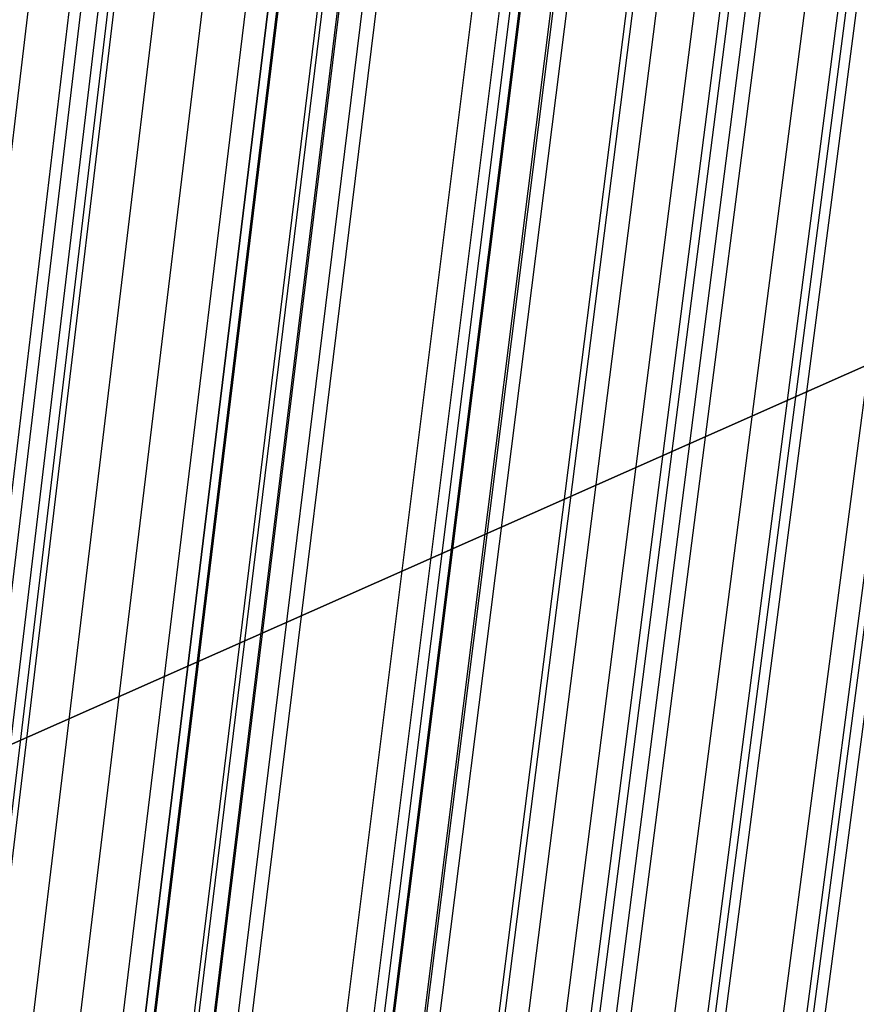
# Model space of a CAD drawing. Units: millimetres. Extents: x 39738 to 327237, y 422363 to 626787.
# Drawn here: x 169943 to 170240, y 564900 to 565249 of the extents above; entities that cross this region are included whole.
import ezdxf

# ---------------------------------------------------------------- set-up
doc = ezdxf.new("R2010")
doc.units = ezdxf.units.MM
doc.header["$LTSCALE"] = 10000
doc.layers.add('FP_PAVE', color=7, linetype='CONTINUOUS', true_color=0xc9c9c9)
doc.layers.add('FPW_SIMLY', color=7, linetype='CONTINUOUS')

msp = doc.modelspace()

# ---------------------------------------------------------------- linework, layer by layer
at = {"layer": 'FP_PAVE'}
for points in [[(121985.73, 551259.44), (121985.73, 591270.01), (242783.83, 597270.01)], [(122083.85, 550744.38), (121985.73, 551259.44), (242783.83, 597270.01)], [(122136.31, 550089.39), (122083.85, 550744.38), (242783.83, 597270.01)], [(122346.12, 549303.4), (122136.31, 550089.39), (242783.83, 597270.01)], [(122635.57, 548589.54), (122346.12, 549303.4), (242783.83, 597270.01)], [(122897.84, 548065.55), (122635.57, 548589.54), (242783.83, 597270.01)], [(123238.79, 547672.56), (122897.84, 548065.55), (242783.83, 597270.01)], [(123632.19, 547200.97), (123238.79, 547672.56), (242783.83, 597270.01)], [(124025.6, 546807.97), (123632.19, 547200.97), (242783.83, 597270.01)], [(124419, 546493.58), (124025.6, 546807.97), (242783.83, 597270.01)], [(124943.54, 546100.58), (124419, 546493.58), (242783.83, 597270.01)], [(125468.07, 545890.99), (124943.54, 546100.58), (242783.83, 597270.01)], [(126123.75, 545576.59), (125468.07, 545890.99), (242783.83, 597270.01)], [(126719.82, 545409.76), (126123.75, 545576.59), (242783.83, 597270.01)], [(127458.64, 545290.54), (126697.09, 545421.11), (242783.83, 597270.01)], [(127985.73, 545259.44), (127350.66, 545296.21), (242783.83, 597270.01)], [(242783.84, 545259.44), (127985.73, 545259.44), (242783.83, 597270.01)]]:
    msp.add_3dface(points, dxfattribs=at)
at = {"layer": 'FPW_SIMLY', "color": 4}
for points in [[(168853.58, 555058.27, 12557.55), (169169.73, 557795.16, 14042.98), (169485.4, 560466.24, 15395.13), (169800.61, 563074.09, 16617.5), (170115.38, 565621.24, 17713.44), (170429.72, 568110.09, 18686.17), (170743.66, 570542.98, 19538.79), (171057.2, 572922.16, 20274.25), (171370.37, 575249.76, 20895.4), (171683.18, 577527.83, 21404.93), (171995.64, 579758.31, 21805.44), (172307.77, 581943.06, 22099.38), (172619.58, 584083.77, 22289.1), (172931.08, 586182.08, 22376.85), (173242.28, 588239.45, 22364.78), (173553.19, 590257.27, 22254.95), (173863.83, 592236.76, 22049.38), (174174.19, 594179.06, 21749.99), (174484.29, 596085.17, 21358.7), (174794.13, 597955.98, 20877.38), (175103.72, 599792.32, 20307.88), (175413.07, 601594.88, 19652.07), (175722.17, 603364.33, 18911.8), (176031.04, 605101.24, 18088.94)], [(168905.96, 555052.56, 12563.75), (169231.66, 557788.42, 14050.33), (169556.59, 560458.49, 15403.62), (169880.79, 563065.39, 16627.09), (170204.29, 565611.6, 17724.11), (170527.11, 568099.56, 18697.9), (170849.28, 570531.59, 19551.56), (171170.83, 572909.94, 20288.05), (171491.78, 575236.74, 20910.2), (171812.16, 577514.05, 21420.71), (172131.99, 579743.8, 21822.18), (172451.28, 581927.84, 22117.06), (172770.07, 584067.89, 22307.71), (173088.37, 586165.55, 22396.37), (173406.19, 588222.32, 22385.19), (173723.55, 590239.56, 22276.24), (174040.47, 592218.5, 22071.52), (174356.96, 594160.28, 21772.97), (174673.03, 596065.9, 21382.49), (174988.69, 597936.25, 20901.96), (175303.95, 599772.15, 20333.23), (175618.82, 601574.3, 19678.18), (175933.31, 603343.36, 18938.64), (176247.41, 605079.9, 18116.49)], [(168949.94, 555045.21, 12571.78), (169283.65, 557779.73, 14059.85), (169616.36, 560448.51, 15414.6), (169948.1, 563054.16, 16639.5), (170278.93, 565599.17, 17737.92), (170608.86, 568085.96, 18713.08), (170937.95, 570516.87, 19568.08), (171266.22, 572894.13, 20305.87), (171593.71, 575219.88, 20929.31), (171920.44, 577496.18, 21441.09), (172246.45, 579724.97, 21843.79), (172571.77, 581908.07, 22139.89), (172896.41, 584047.23, 22331.72), (173220.42, 586144.03, 22421.54), (173543.8, 588199.98, 22411.5), (173866.58, 590216.43, 22303.67), (174188.77, 592194.63, 22100.04), (174510.41, 594135.69, 21802.56), (174831.49, 596040.62, 21413.13), (175152.03, 597910.33, 20933.62), (175472.06, 599745.61, 20365.89), (175791.57, 601547.17, 19711.8), (176110.57, 603315.67, 18973.21), (176429.08, 605051.69, 18151.99)], [(168796.06, 555042.95, 12576.02), (169101.73, 557777.04, 14064.88), (169407.23, 560445.39, 15420.37), (169712.57, 563050.6, 16646), (170017.76, 565595.18, 17745.12), (170322.8, 568081.53, 18720.96), (170627.69, 570511.99, 19576.62), (170932.45, 572888.8, 20315.05), (171237.07, 575214.1, 20939.1), (171541.57, 577489.93, 21451.47), (171845.94, 579718.23, 21854.75), (172150.2, 581900.85, 22151.41), (172454.35, 584039.51, 22343.79), (172758.39, 586135.81, 22434.14), (173062.32, 588191.24, 22424.63), (173366.15, 590207.17, 22317.3), (173669.89, 592184.84, 22114.17), (173973.53, 594125.37, 21817.19), (174277.07, 596029.77, 21428.24), (174580.53, 597898.93, 20949.21), (174883.9, 599733.67, 20381.96), (175187.18, 601534.69, 19728.33), (175490.37, 603302.65, 18990.21), (175793.49, 605038.13, 18169.44)], [(168841.26, 555024.76, 12597.28), (169155.16, 557755.54, 14090.08), (169468.65, 560420.69, 15449.43), (169781.75, 563022.8, 16678.83), (170094.47, 565564.37, 17781.64), (170406.82, 568047.81, 18761.09), (170718.82, 570475.45, 19620.27), (171030.48, 572849.53, 20362.16), (171341.82, 575172.19, 20989.59), (171652.85, 577445.47, 21505.27), (171963.58, 579671.31, 21911.79), (172274.02, 581851.55, 22211.63), (172584.19, 583987.92, 22407.12), (172894.09, 586082.01, 22500.53), (173203.74, 588135.32, 22494), (173513.13, 590149.2, 22389.6), (173822.29, 592124.91, 22189.34), (174131.21, 594063.56, 21895.15), (174439.91, 595966.16, 21508.95), (174748.39, 597833.6, 21032.6), (175056.65, 599666.68, 20467.96), (175364.7, 601466.13, 19816.89), (175672.54, 603232.58, 19081.25), (175980.18, 604966.62, 18262.9)], [(168916.77, 555023.88, 12597.5), (169244.43, 557754.51, 14090.35), (169571.27, 560419.52, 15449.76), (169897.32, 563021.5, 16679.21), (170222.62, 565562.94, 17782.07), (170547.19, 568046.28, 18761.58), (170871.06, 570473.83, 19620.82), (171194.26, 572847.83, 20362.77), (171516.82, 575170.42, 20990.26), (171838.76, 577443.64, 21506.01), (172160.1, 579669.44, 21912.6), (172480.88, 581849.66, 22212.51), (172801.11, 583986.01, 22408.07), (173120.81, 586080.1, 22501.54), (173440, 588133.42, 22495.08), (173758.69, 590147.33, 22390.75), (174076.91, 592123.07, 22190.55), (174394.66, 594061.77, 21896.43), (174711.97, 595964.42, 21510.28), (175028.83, 597831.92, 21033.99), (175345.27, 599665.08, 20469.4), (175661.28, 601464.61, 19818.38), (175976.88, 603231.16, 19082.78), (176292.07, 604965.29, 18264.47)], [(168962.37, 555015.4, 12606.73), (169298.35, 557744.49, 14101.29), (169633.25, 560408.01, 15462.38), (169967.13, 563008.55, 16693.47), (170300.02, 565548.61, 17797.94), (170631.97, 568030.6, 18779.01), (170963.01, 570456.84, 19639.79), (171293.18, 572829.59, 20383.25), (171622.52, 575150.97, 21012.22), (171951.05, 577423.02, 21529.42), (172278.81, 579647.7, 21937.43), (172605.83, 581826.84, 22238.72), (172932.13, 583962.15, 22435.65), (173257.75, 586055.24, 22530.46), (173582.7, 588107.61, 22525.31), (173907.02, 590120.6, 22422.26), (174230.71, 592095.47, 22223.32), (174553.8, 594033.33, 21930.42), (174876.3, 595935.18, 21545.48), (175198.24, 597801.93, 21070.35), (175519.61, 599634.37, 20506.91), (175840.44, 601433.21, 19857), (176160.73, 603199.1, 19122.49), (176480.49, 604932.62, 18305.23)], [(168877.75, 555007.12, 12617.72), (169198.31, 557734.69, 14114.32), (169518.25, 560396.73, 15477.38), (169837.61, 562995.82, 16710.41), (170156.41, 565534.47, 17816.76), (170474.67, 568015.08, 18799.67), (170792.4, 570439.98, 19662.24), (171109.64, 572811.41, 20407.45), (171426.4, 575131.5, 21038.13), (171742.71, 577402.29, 21556.99), (172058.57, 579625.74, 21966.63), (172374.01, 581803.66, 22269.52), (172689.04, 583937.79, 22468), (173003.68, 586029.73, 22564.34), (173317.93, 588080.96, 22560.68), (173631.83, 590092.85, 22459.1), (173945.36, 592066.64, 22261.59), (174258.56, 594003.45, 21970.1), (174571.42, 595904.28, 21586.53), (174883.95, 597770.03, 21112.75), (175196.16, 599601.5, 20550.63), (175508.06, 601399.4, 19902.01), (175819.66, 603164.37, 19168.76), (176130.95, 604896.99, 18352.75)], [(168834.41, 554995.57, 12631.64), (169147.06, 557721.03, 14130.82), (169459.35, 560381.02, 15496.4), (169771.27, 562978.12, 16731.88), (170082.84, 565514.83, 17840.64), (170394.08, 567993.56, 18825.89), (170705.01, 570416.63, 19690.75), (171015.62, 572786.27, 20438.2), (171325.94, 575104.62, 21071.06), (171635.98, 577373.73, 21592.06), (171945.75, 579595.53, 22003.8), (172255.26, 581771.86, 22308.73), (172564.51, 583904.43, 22509.22), (172873.53, 585994.86, 22607.52), (173182.31, 588044.63, 22605.78), (173490.86, 590055.1, 22506.08), (173799.2, 592027.51, 22310.42), (174107.32, 593962.99, 22020.74), (174415.24, 595862.53, 21638.93), (174722.96, 597727.03, 21166.89), (175030.48, 599557.29, 20606.45), (175337.81, 601354.03, 19959.49), (175644.95, 603117.88, 19227.86), (175951.9, 604849.42, 18413.42)], [(168920.06, 554993.07, 12633.65), (169248.32, 557718.09, 14133.22), (169575.75, 560377.66, 15499.18), (169902.37, 562974.36, 16735.03), (170228.21, 565510.68, 17844.15), (170553.31, 567989.05, 18829.77), (170877.7, 570411.78, 19694.99), (171201.41, 572781.1, 20442.79), (171524.45, 575099.16, 21076.01), (171846.87, 577367.99, 21597.36), (172168.68, 579589.54, 22009.43), (172489.91, 581765.64, 22314.71), (172810.58, 583898, 22515.53), (173130.71, 585988.24, 22614.16), (173450.31, 588037.84, 22612.75), (173769.42, 590048.17, 22513.37), (174088.03, 592020.45, 22318.01), (174406.18, 593955.82, 22028.63), (174723.86, 595855.27, 21647.12), (175041.09, 597719.69, 21175.36), (175357.89, 599549.9, 20615.2), (175674.25, 601346.59, 19968.5), (175990.2, 603110.41, 19237.11), (176305.73, 604841.93, 18422.92)], [(168788.39, 554989.68, 12638.73), (169092.66, 557714.06, 14139.23), (169396.81, 560373, 15506.09), (169700.83, 562969.08, 16742.82), (170004.74, 565504.79, 17852.79), (170308.54, 567982.54, 18839.23), (170612.23, 570404.66, 19705.26), (170915.81, 572773.38, 20453.83), (171219.3, 575090.82, 21087.8), (171522.68, 577359.04, 21609.88), (171825.98, 579579.98, 22022.67), (172129.19, 581755.46, 22328.63), (172432.32, 583887.21, 22530.13), (172735.36, 585976.83, 22629.42), (173038.33, 588025.81, 22628.66), (173341.21, 590035.52, 22529.9), (173644.03, 592007.18, 22335.17), (173946.77, 593941.93, 22046.39), (174249.45, 595840.76, 21665.48), (174552.05, 597704.58, 21194.31), (174854.59, 599534.17, 20634.73), (175157.07, 601330.26, 19988.6), (175459.48, 603093.47, 19257.79), (175761.83, 604824.41, 18444.15)], [(168871.78, 554976.48, 12653.66), (169191.25, 557698.47, 14156.94), (169510.14, 560355.09, 15526.52), (169828.48, 562948.93, 16765.91), (170146.28, 565482.48, 17878.48), (170463.57, 567958.15, 18867.47), (170780.37, 570378.25, 19735.98), (171096.7, 572745.02, 20487), (171412.57, 575060.59, 21123.36), (171728.01, 577327.01, 21647.79), (172043.04, 579546.21, 22062.88), (172357.66, 581720.03, 22371.11), (172671.89, 583850.18, 22574.82), (172985.76, 585938.28, 22676.28), (173299.26, 587985.8, 22677.64), (173612.42, 589994.1, 22580.97), (173925.25, 591964.44, 22388.27), (174237.75, 593897.91, 22101.49), (174549.93, 595795.54, 21722.53), (174861.8, 597658.21, 21253.26), (175173.37, 599486.71, 20695.53), (175484.64, 601281.77, 20051.21), (175795.63, 603044.01, 19322.16), (176106.33, 604774.01, 18510.23)], [(168819.4, 554966.26, 12665.98), (169129.33, 557686.38, 14171.54), (169438.96, 560341.18, 15543.34), (169748.3, 562933.26, 16784.91), (170057.38, 565465.08, 17899.6), (170366.19, 567939.07, 18890.66), (170674.76, 570357.55, 19761.19), (170983.08, 572722.73, 20514.18), (171291.17, 575036.75, 21152.48), (171599.05, 577301.66, 21678.79), (171906.7, 579519.39, 22095.73), (172214.16, 581691.77, 22405.76), (172521.42, 583820.53, 22611.24), (172828.48, 585907.27, 22714.43), (173135.37, 587953.47, 22717.48), (173442.08, 589960.49, 22622.47), (173748.61, 591929.58, 22431.4), (174054.99, 593861.85, 22146.21), (174361.2, 595758.3, 21768.81), (174667.25, 597619.84, 21301.06), (174973.15, 599447.24, 20744.83), (175278.89, 601241.24, 20101.97), (175584.49, 603002.45, 19374.34), (175889.95, 604731.46, 18563.8)], [(168819.4, 555318.33, 12241.2), (169129.33, 558102.57, 13667.87), (169438.96, 560819.58, 14962.66), (169748.3, 563471.99, 16128.99), (170057.38, 566062.35, 17170.18), (170366.19, 568593.13, 18089.4), (170674.75, 571066.67, 18889.7), (170983.08, 573485.27, 19573.99), (171291.17, 575851.07, 20145.06), (171599.04, 578166.16, 20605.58), (171906.69, 580432.48, 20958.09), (172214.14, 582651.91, 21205.04), (172521.39, 584826.16, 21348.73), (172828.45, 586956.86, 21391.4), (173135.33, 589045.51, 21335.17), (173442.03, 591093.47, 21182.12), (173748.55, 593102.01, 20934.22), (174054.91, 595072.26, 20593.42), (174361.1, 597005.24, 20161.62), (174667.14, 598901.88, 19640.71), (174973.01, 600762.99, 19032.55), (175278.74, 602589.34, 18339), (175584.32, 604381.59, 17561.93)], [(168871.78, 555308.12, 12253.53), (169191.25, 558090.52, 13682.49), (169510.14, 560805.73, 14979.52), (169828.48, 563456.41, 16148.04), (170146.28, 566045.1, 17191.38), (170463.57, 568574.25, 18112.7), (170780.36, 571046.23, 18915.04), (171096.69, 573463.31, 19601.34), (171412.56, 575827.66, 20174.38), (171727.99, 578141.35, 20636.83), (172043.01, 580406.33, 20991.24), (172357.62, 582624.45, 21240.03), (172671.85, 584797.46, 21385.54), (172985.7, 586926.96, 21429.99), (173299.19, 589014.46, 21375.51), (173612.33, 591061.34, 21224.15), (173925.13, 593068.83, 20977.92), (174237.6, 595038.08, 20638.75), (174549.75, 596970.11, 20208.55), (174861.59, 598865.84, 19689.2), (175173.12, 600726.09, 19082.55), (175484.36, 602551.62, 18390.48), (175795.3, 604343.09, 17614.84)], [(168920.06, 555291.54, 12273.54), (169248.32, 558070.93, 13706.23), (169575.75, 560783.22, 15006.89), (169902.36, 563431.07, 16178.97), (170228.21, 566017.02, 17225.78), (170553.31, 568543.53, 18150.49), (170877.69, 571012.95, 18956.16), (171201.39, 573427.55, 19645.71), (171524.44, 575789.5, 20221.94), (171846.85, 578100.87, 20687.51), (172168.65, 580363.62, 21044.97), (172489.86, 582579.59, 21296.75), (172810.52, 584750.52, 21445.19), (173130.63, 586878.03, 21492.51), (173450.21, 588963.61, 21440.84), (173769.29, 591008.64, 21292.24), (174087.88, 593014.36, 21048.7), (174405.98, 594981.92, 20712.17), (174723.63, 596912.33, 20284.54), (175040.82, 598806.51, 19767.7), (175357.57, 600665.29, 19163.51), (175673.89, 602489.4, 18473.83), (175989.78, 604279.52, 17700.52)], [(168834.41, 555290.01, 12276.38), (169147.06, 558069.1, 13709.59), (169459.34, 560781.11, 15010.76), (169771.27, 563428.67, 16183.33), (170082.84, 566014.34, 17230.61), (170394.08, 568540.55, 18155.79), (170705, 571009.68, 18961.91), (171015.62, 573423.99, 19651.89), (171325.94, 575785.65, 20228.54), (171635.97, 578096.72, 20694.51), (171945.73, 580359.16, 21052.37), (172255.24, 582574.83, 21304.54), (172564.49, 584745.45, 21453.36), (172873.49, 586872.65, 21501.04), (173182.26, 588957.92, 21449.73), (173490.81, 591002.63, 21301.48), (173799.13, 593008.03, 21058.29), (174107.24, 594975.27, 20722.1), (174415.14, 596905.36, 20294.81), (174722.84, 598799.21, 19778.3), (175030.34, 600657.67, 19174.43), (175337.65, 602481.46, 18485.08), (175644.76, 604271.26, 17712.09)], [(168877.75, 555278.48, 12290.31), (169198.31, 558055.47, 13726.11), (169518.25, 560765.45, 15029.81), (169837.61, 563411.05, 16204.85), (170156.41, 565994.81, 17254.55), (170474.66, 568519.19, 18182.1), (170792.4, 570986.54, 18990.53), (171109.64, 573399.14, 19682.78), (171426.39, 575759.13, 20261.64), (171742.69, 578068.6, 20729.79), (172058.55, 580329.5, 21089.78), (172373.98, 582543.68, 21344.04), (172689, 584712.88, 21494.9), (173003.62, 586838.7, 21544.59), (173317.87, 588922.65, 21495.24), (173631.74, 590966.09, 21348.91), (173945.26, 592970.29, 21107.6), (174258.43, 594936.36, 20773.24), (174571.27, 596865.34, 20347.75), (174883.77, 598758.14, 19832.99), (175195.95, 600615.59, 19230.84), (175507.82, 602438.42, 18543.15), (175819.38, 604227.31, 17771.78)], [(168962.37, 555269.23, 12300.48), (169298.35, 558044.55, 13738.17), (169633.25, 560752.92, 15043.72), (169967.13, 563396.96, 16220.58), (170300.02, 565979.21, 17272.05), (170631.97, 568502.14, 18201.33), (170963.01, 570968.09, 19011.47), (171293.17, 573379.34, 19705.39), (171622.5, 575738.05, 20285.89), (171951.02, 578046.28, 20755.65), (172278.77, 580306, 21117.21), (172605.78, 582519.04, 21373.01), (172932.07, 584687.15, 21525.39), (173257.66, 586811.94, 21576.56), (173582.59, 588894.9, 21528.66), (173906.88, 590937.41, 21383.76), (174230.54, 592940.71, 21143.84), (174553.59, 594905.95, 20810.84), (174876.06, 596834.13, 20386.67), (175197.94, 598726.18, 19873.21), (175519.26, 600582.91, 19272.32), (175840.04, 602405.07, 18585.86), (176160.27, 604193.33, 17815.69)], [(168916.77, 555261.73, 12310.53), (169244.43, 558035.68, 13750.09), (169571.27, 560742.71, 15057.46), (169897.32, 563385.45, 16236.09), (170222.62, 565966.44, 17289.3), (170547.18, 568488.14, 18220.27), (170871.05, 570952.89, 19032.05), (171194.25, 573362.97, 19727.59), (171516.8, 575720.54, 20309.67), (171838.74, 578027.67, 20780.96), (172160.08, 580286.3, 21144.03), (172480.84, 582498.29, 21401.31), (172801.06, 584665.37, 21555.13), (173120.74, 586789.16, 21607.71), (173439.92, 588871.16, 21561.2), (173758.59, 590912.72, 21417.65), (174076.79, 592915.11, 21179.05), (174394.51, 594879.46, 20847.36), (174711.79, 596806.78, 20424.46), (175028.62, 598698, 19912.24), (175345.02, 600553.93, 19312.57), (175660.99, 602375.31, 18627.29), (175976.55, 604162.81, 17858.29)], [(168841.26, 555261.66, 12311.46), (169155.16, 558035.59, 13751.18), (169468.65, 560742.59, 15058.71), (169781.75, 563385.29, 16237.49), (170094.47, 565966.25, 17290.84), (170406.82, 568487.89, 18221.95), (170718.81, 570952.6, 19033.87), (171030.48, 573362.61, 19729.53), (171341.81, 575720.11, 20311.73), (171652.84, 578027.15, 20783.14), (171963.56, 580285.69, 21146.32), (172274, 582497.58, 21403.7), (172584.16, 584664.56, 21557.62), (172894.06, 586788.24, 21610.3), (173203.7, 588870.1, 21563.89), (173513.08, 590911.54, 21420.43), (173822.23, 592913.79, 21181.93), (174131.14, 594877.99, 20850.33), (174439.82, 596805.16, 20427.53), (174748.28, 598696.22, 19915.4), (175056.52, 600551.99, 19315.82), (175364.55, 602373.2, 18630.64), (175672.37, 604160.54, 17861.73)], [(168997.1, 555242.04, 12333.3), (169339.4, 558012.41, 13777.09), (169680.44, 560715.98, 15088.59), (170020.28, 563355.37, 16271.26), (170358.96, 565933.12, 17328.43), (170696.52, 568451.68, 18263.26), (171033.02, 570913.4, 19078.84), (171368.49, 573320.55, 19778.08), (171702.98, 575675.29, 20363.79), (172036.52, 577979.68, 20838.64), (172369.15, 580235.68, 21205.19), (172700.91, 582445.14, 21465.89), (173031.83, 584609.79, 21623.05), (173361.93, 586731.23, 21678.91), (173691.25, 588810.97, 21635.61), (174019.81, 590850.38, 21495.2), (174347.64, 592850.71, 21259.68), (174674.75, 594813.08, 20930.99), (175001.17, 596738.51, 20511.03), (175326.91, 598627.92, 20001.68), (175651.99, 600482.13, 19404.81), (175976.43, 602301.87, 18722.26), (176300.22, 604087.81, 17955.91)], [(168949.94, 555240.41, 12336.27), (169283.65, 558010.48, 13780.6), (169616.36, 560713.75, 15092.64), (169948.1, 563352.85, 16275.84), (170278.92, 565930.31, 17333.5), (170608.86, 568448.58, 18268.83), (170937.94, 570910.02, 19084.89), (171266.21, 573316.9, 19784.59), (171593.69, 575671.36, 20370.75), (171920.42, 577975.48, 20846.05), (172246.43, 580231.2, 21213.03), (172571.73, 582440.39, 21474.15), (172896.37, 584604.76, 21631.72), (173220.35, 586725.94, 21687.98), (173543.72, 588805.42, 21645.08), (173866.48, 590844.57, 21505.05), (174188.65, 592844.63, 21269.91), (174510.26, 594806.74, 20941.6), (174831.31, 596731.92, 20522), (175151.82, 598621.09, 20013.01), (175471.81, 600475.05, 19416.49), (175791.28, 602294.55, 18734.29), (176110.24, 604080.25, 17968.28)], [(168905.96, 555233.88, 12345), (169231.66, 558002.75, 13790.95), (169556.59, 560704.86, 15104.57), (169880.79, 563342.83, 16289.3), (170204.29, 565919.19, 17348.47), (170527.11, 568436.39, 18285.26), (170849.28, 570896.78, 19102.75), (171170.82, 573302.63, 19803.85), (171491.77, 575656.1, 20391.38), (171812.15, 577959.24, 20868.01), (172131.97, 580214.03, 21236.3), (172451.26, 582422.29, 21498.69), (172770.04, 584585.76, 21657.52), (173088.32, 586706.07, 21715.01), (173406.13, 588784.69, 21673.3), (173723.48, 590823.01, 21534.45), (174040.38, 592822.27, 21300.46), (174356.85, 594783.61, 20973.27), (174672.9, 596708.03, 20554.77), (174988.54, 598596.46, 20046.86), (175303.77, 600449.71, 19451.39), (175618.62, 602268.52, 18770.22), (175933.07, 604053.56, 18005.22)], [(168853.58, 555228.84, 12351.77), (169169.73, 557996.79, 13798.98), (169485.4, 560697.99, 15113.82), (169800.61, 563335.08, 16299.74), (170115.38, 565910.58, 17360.07), (170429.72, 568426.94, 18298), (170743.66, 570886.52, 19116.59), (171057.2, 573291.57, 19818.77), (171370.37, 575644.25, 20407.35), (171683.17, 577946.63, 20885.01), (171995.63, 580200.66, 21254.31), (172307.76, 582408.19, 21517.68), (172619.56, 584570.95, 21677.47), (172931.05, 586690.55, 21735.9), (173242.25, 588768.49, 21695.11), (173553.15, 590806.14, 21557.16), (173863.78, 592804.74, 21324.06), (174174.13, 594765.44, 20997.73), (174484.22, 596689.24, 20580.09), (174794.04, 598577.06, 20073), (175103.62, 600429.72, 19478.35), (175412.95, 602247.96, 18797.98), (175722.03, 604032.44, 18033.75)], [(168976.01, 555215.34, 12366.52), (169314.47, 557980.84, 13816.48), (169651.78, 560679.69, 15134.01), (169988, 563314.5, 16322.57), (170323.17, 565887.8, 17385.48), (170657.32, 568402.05, 18325.93), (170990.5, 570859.58, 19146.99), (171322.75, 573262.67, 19851.6), (171654.11, 575613.47, 20442.56), (171984.6, 577914.04, 20922.55), (172314.27, 580166.34, 21294.14), (172643.14, 582372.21, 21559.76), (172971.25, 584533.38, 21721.74), (173298.62, 586651.47, 21782.33), (173625.28, 588727.97, 21743.65), (173951.25, 590764.24, 21607.77), (174276.55, 592761.55, 21376.69), (174601.21, 594721.01, 21052.34), (174925.23, 596643.64, 20636.63), (175248.64, 598530.36, 20131.43), (175571.45, 600381.98, 19538.61), (175893.67, 602199.24, 18860.02), (176215.31, 603982.79, 18097.53)], [(168897.6, 555200.54, 12385.91), (169221.77, 557963.35, 13839.47), (169545.23, 560659.57, 15160.5), (169867.99, 563291.82, 16352.48), (170190.09, 565862.63, 17418.73), (170511.56, 568374.46, 18362.44), (170832.42, 570829.63, 19186.69), (171152.69, 573230.42, 19894.41), (171472.4, 575578.99, 20488.41), (171791.56, 577877.38, 20971.38), (172110.21, 580127.55, 21345.87), (172428.36, 582331.36, 21614.33), (172746.02, 584490.52, 21779.1), (173063.23, 586606.66, 21842.42), (173379.98, 588681.26, 21806.41), (173696.31, 590715.69, 21673.15), (174012.21, 592711.21, 21444.63), (174327.7, 594668.94, 21122.79), (174642.8, 596589.9, 20709.53), (174957.52, 598475, 20206.73), (175271.85, 600325.05, 19616.26), (175585.82, 602140.79, 18939.97), (175899.42, 603922.88, 18179.72)], [(168849.55, 555198.22, 12389.26), (169164.97, 557960.59, 13843.43), (169479.93, 560656.39, 15165.07), (169794.45, 563288.23, 16357.63), (170108.54, 565858.64, 17424.45), (170422.24, 568370.06, 18368.71), (170735.54, 570824.84, 19193.5), (171048.47, 573225.25, 19901.75), (171361.04, 575573.43, 20496.26), (171673.26, 577871.44, 20979.72), (171985.16, 580121.24, 21354.7), (172296.73, 582324.68, 21623.64), (172608, 584483.48, 21788.88), (172918.97, 586599.25, 21852.65), (173229.66, 588673.5, 21817.09), (173540.07, 590707.59, 21684.26), (173850.21, 592702.76, 21456.17), (174160.09, 594660.15, 21134.75), (174469.73, 596580.77, 20721.9), (174779.11, 598465.54, 20219.51), (175088.25, 600315.27, 19629.43), (175397.16, 602130.69, 18953.52), (175705.84, 603912.48, 18193.66)], [(168949.2, 555192.29, 12395.18), (169282.77, 557953.6, 13850.46), (169615.35, 560648.37, 15173.18), (169946.97, 563279.22, 16366.81), (170277.67, 565848.68, 17434.67), (170607.48, 568359.2, 18379.97), (170936.45, 570813.12, 19205.76), (171264.6, 573212.69, 19915), (171591.98, 575560.08, 20510.49), (171918.6, 577857.34, 20994.91), (172244.5, 580106.43, 21370.83), (172569.71, 582309.19, 21640.69), (172894.25, 584467.36, 21806.83), (173218.14, 586582.54, 21871.49), (173541.41, 588656.22, 21836.8), (173864.09, 590689.78, 21704.83), (174186.18, 592684.46, 21477.56), (174507.7, 594641.4, 21156.96), (174828.68, 596561.6, 20744.9), (175149.12, 598445.97, 20243.28), (175469.03, 600295.34, 19653.95), (175788.43, 602110.43, 18978.78), (176107.33, 603891.9, 18219.62)], [(168795.46, 555191.38, 12397.88), (169101.02, 557952.51, 13853.65), (169406.42, 560647.08, 15176.84), (169711.66, 563277.74, 16370.92), (170016.74, 565846.99, 17439.22), (170321.68, 568357.28, 18384.93), (170626.48, 570810.97, 19211.13), (170931.15, 573210.3, 19920.75), (171235.68, 575557.43, 20516.61), (171540.09, 577854.41, 21001.39), (171844.38, 580103.21, 21377.65), (172148.56, 582305.67, 21647.85), (172452.63, 584463.52, 21814.31), (172756.58, 586578.36, 21879.28), (173060.44, 588651.7, 21844.9), (173364.2, 590684.9, 21713.23), (173667.86, 592679.21, 21486.27), (173971.42, 594635.76, 21165.95), (174274.9, 596555.57, 20754.19), (174578.28, 598439.55, 20252.85), (174881.58, 600288.51, 19663.82), (175184.79, 602103.19, 18988.93), (175487.92, 603884.24, 18230.06)], [(168993.97, 555187.48, 12400.14), (169335.69, 557947.91, 13856.35), (169676.18, 560641.84, 15179.98), (170015.48, 563271.88, 16374.49), (170353.64, 565840.56, 17443.22), (170690.7, 568350.32, 18389.36), (171026.7, 570803.51, 19215.99), (171361.7, 573202.38, 19926.04), (171695.72, 575549.1, 20522.33), (172028.81, 577845.72, 21007.54), (172361.01, 580094.19, 21384.23), (172692.34, 582296.36, 21654.84), (173022.84, 584453.96, 21821.73), (173352.54, 586568.6, 21887.11), (173681.47, 588641.77, 21853.13), (174009.65, 590674.84, 21721.86), (174337.11, 592669.06, 21495.28), (174663.87, 594625.55, 21175.34), (174989.94, 596545.33, 20763.93), (175315.35, 598429.31, 20262.94), (175640.11, 600278.31, 19674.24), (175964.22, 602093.04, 18999.66), (176287.71, 603874.19, 18241.09)], [(168838.64, 555163.64, 12431.37), (169152.07, 557919.71, 13893.36), (169465.1, 560609.4, 15222.63), (169777.74, 563235.31, 16422.65), (170090.02, 565799.96, 17496.75), (170401.95, 568305.8, 18448.14), (170713.54, 570755.17, 19279.89), (171024.8, 573150.32, 19994.94), (171335.75, 575493.41, 20596.11), (171646.4, 577786.49, 21086.09), (171956.76, 580031.51, 21467.46), (172266.84, 582230.31, 21742.64), (172576.66, 584384.63, 21914), (172886.21, 586496.07, 21983.76), (173195.52, 588566.14, 21954.07), (173504.59, 590596.19, 21827), (173813.43, 592587.47, 21604.53), (174122.04, 594541.11, 21288.61), (174430.43, 596458.13, 20881.15), (174738.61, 598339.44, 20384.03), (175046.57, 600185.84, 19799.09), (175354.34, 601998.06, 19128.21), (175661.9, 603776.78, 18373.24)], [(168921.43, 555163.58, 12430.52), (169249.94, 557919.65, 13892.37), (169577.61, 560609.34, 15221.49), (169904.46, 563235.27, 16421.37), (170230.53, 565799.94, 17495.35), (170555.85, 568305.82, 18446.61), (170880.45, 570755.23, 19278.24), (171204.37, 573150.42, 19993.19), (171527.61, 575493.57, 20594.26), (171850.22, 577786.72, 21084.14), (172172.22, 580031.82, 21465.41), (172493.63, 582230.71, 21740.51), (172814.47, 584385.13, 21911.78), (173134.77, 586496.69, 21981.46), (173454.53, 588566.87, 21951.69), (173773.79, 590597.05, 21824.53), (174092.56, 592588.47, 21601.99), (174410.84, 594542.26, 21286), (174728.66, 596459.44, 20878.46), (175046.02, 598340.9, 20381.25), (175362.94, 600187.47, 19796.23), (175679.42, 601999.86, 19125.27), (175995.47, 603778.75, 18370.22)], [(168804.82, 555144.12, 12455.14), (169112.09, 557896.64, 13921.54), (169419.14, 560582.87, 15255.12), (169725.98, 563205.42, 16459.34), (170032.63, 565766.82, 17537.55), (170339.08, 568269.5, 18492.95), (170645.35, 570715.79, 19328.62), (170951.45, 573107.96, 20047.51), (171257.38, 575448.15, 20652.43), (171563.14, 577738.41, 21146.08), (171868.75, 579980.7, 21531.03), (172174.2, 582176.85, 21809.74), (172479.51, 584328.6, 21984.54), (172784.69, 586437.56, 22057.67), (173089.73, 588505.22, 22031.28), (173394.63, 590532.94, 21907.44), (173699.42, 592521.98, 21688.14), (174004.08, 594473.45, 21375.32), (174308.62, 596388.38, 20970.89), (174613.04, 598267.67, 20476.73), (174917.36, 600112.13, 19894.69), (175221.56, 601922.49, 19226.64), (175525.65, 603699.4, 18474.43)], [(168884.6, 555143.83, 12454.89), (169206.41, 557896.3, 13921.25), (169527.56, 560582.5, 15254.79), (169848.1, 563205.02, 16458.98), (170168.03, 565766.4, 17537.16), (170487.4, 568269.07, 18492.54), (170806.21, 570715.37, 19328.19), (171124.5, 573107.55, 20047.06), (171442.27, 575447.76, 20651.98), (171759.56, 577738.06, 21145.62), (172076.38, 579980.39, 21530.57), (172392.76, 582176.61, 21809.27), (172708.69, 584328.43, 21984.07), (173024.21, 586437.47, 22057.2), (173339.33, 588505.21, 22030.82), (173654.06, 590533.04, 21906.98), (173968.41, 592522.18, 21687.68), (174282.39, 594473.78, 21374.86), (174596.02, 596388.83, 20970.43), (174909.29, 598268.25, 20476.25), (175222.23, 600112.86, 19894.21), (175534.84, 601923.36, 19226.14), (175847.12, 603700.43, 18473.92)], [(168964.38, 555143.23, 12454.38), (169300.72, 557895.61, 13920.65), (169635.98, 560581.71, 15254.11), (169970.21, 563204.16, 16458.22), (170303.43, 565765.47, 17536.33), (170635.71, 568268.08, 18491.64), (170967.06, 570714.33, 19327.23), (171297.54, 573106.48, 20046.05), (171627.17, 575446.67, 20650.91), (171955.98, 577736.95, 21144.5), (172284.02, 579979.29, 21529.41), (172611.31, 582175.52, 21808.07), (172937.87, 584327.36, 21982.83), (173263.74, 586436.44, 22055.93), (173588.94, 588504.24, 22029.51), (173913.48, 590532.12, 21905.63), (174237.4, 592521.33, 21686.29), (174560.71, 594473.01, 21373.44), (174883.42, 596388.15, 20968.97), (175205.55, 598267.67, 20474.76), (175527.12, 600112.37, 19892.68), (175848.13, 601922.99, 19224.57), (176168.6, 603700.18, 18472.3)], [(168838.64, 555124.38, 12478.73), (169152.07, 557873.31, 13949.51), (169465.1, 560556.06, 15287.37), (169777.74, 563175.24, 16495.77), (170090.02, 565733.38, 17578.07), (170401.95, 568232.89, 18537.47), (170713.54, 570676.12, 19377.05), (171024.8, 573065.31, 20099.76), (171335.75, 575402.62, 20708.42), (171646.4, 577690.11, 21205.74), (171956.76, 579929.71, 21594.29), (172266.84, 582123.27, 21876.51), (172576.66, 584272.52, 22054.75), (172886.22, 586379.06, 22131.26), (173195.53, 588444.39, 22108.18), (173504.6, 590469.88, 21987.58), (173813.44, 592456.76, 21771.45), (174122.05, 594406.17, 21461.73), (174430.45, 596319.12, 21060.33), (174738.62, 598196.51, 20569.13), (175046.59, 600039.15, 19989.99), (175354.36, 601847.77, 19324.76), (175661.92, 603623.02, 18575.3)], [(168921.43, 555123.56, 12478.81), (169249.94, 557872.34, 13949.62), (169577.61, 560554.96, 15287.5), (169904.46, 563174.03, 16495.93), (170230.53, 565732.05, 17578.26), (170555.85, 568231.47, 18537.69), (170880.46, 570674.62, 19377.31), (171204.37, 573063.75, 20100.06), (171527.62, 575401.01, 20708.77), (171850.23, 577688.45, 21206.13), (172172.23, 579928.03, 21594.73), (172493.64, 582121.58, 21877), (172814.48, 584270.83, 22055.29), (173134.78, 586377.39, 22131.85), (173454.55, 588442.74, 22108.82), (173773.81, 590468.27, 21988.26), (174092.58, 592455.21, 21772.18), (174410.87, 594404.68, 21462.51), (174728.69, 596317.7, 21061.15), (175046.06, 598195.18, 20569.99), (175362.98, 600037.91, 19990.88), (175679.47, 601846.64, 19325.67), (175995.53, 603622, 18576.24)], [(168795.46, 555096.62, 12512.21), (169101.02, 557840.49, 13989.21), (169406.42, 560518.32, 15333.13), (169711.66, 563132.74, 16547.46), (170016.74, 565686.23, 17635.54), (170321.68, 568181.25, 18600.59), (170626.48, 570620.11, 19445.69), (170931.15, 573005.06, 20173.8), (171235.68, 575338.25, 20787.75), (171540.1, 577621.73, 21290.24), (171844.39, 579857.45, 21683.84), (172148.56, 582047.25, 21971.02), (172452.63, 584192.85, 22154.11), (172756.59, 586295.86, 22235.37), (173060.45, 588357.78, 22216.95), (173364.2, 590379.96, 22100.9), (173667.87, 592363.65, 21889.23), (173971.43, 594309.98, 21583.88), (174274.91, 596219.96, 21186.76), (174578.3, 598094.49, 20699.73), (174881.6, 599934.37, 20124.67), (175184.82, 601740.34, 19463.43), (175487.95, 603513.04, 18717.86)], [(168949.2, 555094.17, 12513.57), (169282.77, 557837.6, 13990.84), (169615.35, 560515.04, 15335.03), (169946.97, 563129.07, 16549.62), (170277.67, 565682.22, 17637.97), (170607.48, 568176.91, 18603.29), (170936.45, 570615.48, 19448.66), (171264.61, 573000.16, 20177.05), (171591.98, 575333.12, 20791.27), (171918.61, 577616.4, 21294.03), (172244.51, 579851.95, 21687.9), (172569.72, 582041.6, 21975.35), (172894.27, 584187.09, 22158.72), (173218.17, 586290.01, 22240.24), (173541.45, 588351.87, 22222.08), (173864.14, 590374.02, 22106.29), (174186.24, 592357.71, 21894.87), (174507.78, 594304.06, 21589.76), (174828.77, 596214.08, 21192.87), (175149.22, 598088.68, 20706.07), (175469.16, 599928.65, 20131.21), (175788.58, 601734.73, 19470.17), (176107.5, 603507.55, 18724.79)], [(168849.55, 555089.43, 12520.51), (169164.97, 557831.99, 13999.06), (169479.93, 560508.56, 15344.5), (169794.45, 563121.76, 16560.3), (170108.54, 565674.08, 17649.83), (170422.24, 568167.96, 18616.3), (170735.54, 570605.73, 19462.79), (171048.47, 572989.62, 20192.27), (171361.04, 575321.8, 20807.55), (171673.27, 577604.31, 21311.35), (171985.16, 579839.1, 21706.23), (172296.74, 582028, 21994.67), (172608.01, 584172.74, 22179), (172918.99, 586274.94, 22261.47), (173229.68, 588336.07, 22244.22), (173540.09, 590357.5, 22129.33), (173850.24, 592340.49, 21918.8), (174160.13, 594286.14, 21614.56), (174469.77, 596195.48, 21218.52), (174779.16, 598069.4, 20732.56), (175088.32, 599908.72, 20158.53), (175397.23, 601714.14, 19498.29), (175705.92, 603486.34, 18753.7)], [(168897.6, 555086.58, 12523.42), (169221.77, 557828.63, 14002.5), (169545.23, 560504.71, 15348.47), (169867.99, 563117.43, 16564.8), (170190.09, 565669.3, 17654.84), (170511.56, 568162.74, 18621.81), (170832.42, 570600.09, 19468.8), (171152.69, 572983.59, 20198.76), (171472.4, 575315.39, 20814.52), (171791.57, 577597.54, 21318.78), (172110.22, 579831.99, 21714.13), (172428.37, 582020.56, 22003.02), (172746.04, 584165, 22187.79), (173063.25, 586266.91, 22270.69), (173380.02, 588327.77, 22253.88), (173696.35, 590348.95, 22139.41), (174012.26, 592331.7, 21929.28), (174327.77, 594277.14, 21625.45), (174642.88, 596186.28, 21229.8), (174957.61, 598060.01, 20744.21), (175271.96, 599899.16, 20170.55), (175585.94, 601704.42, 19510.67), (175899.56, 603476.47, 18766.43)], [(168976.01, 555070.29, 12541.52), (169314.47, 557809.38, 14023.98), (169651.78, 560482.6, 15373.24), (169988, 563092.55, 16592.79), (170323.17, 565641.74, 17685.98), (170657.32, 568132.59, 18656.03), (170990.51, 570567.44, 19506.04), (171322.76, 572948.52, 20238.95), (171654.12, 575277.99, 20857.61), (171984.62, 577557.89, 21364.71), (172314.29, 579790.17, 21762.84), (172643.18, 581976.66, 22054.45), (172971.29, 584119.09, 22241.89), (173298.68, 586219.07, 22327.42), (173625.35, 588278.09, 22313.16), (173951.34, 590297.5, 22201.21), (174276.66, 592278.55, 21993.54), (174601.33, 594222.37, 21692.11), (174925.38, 596129.97, 21298.81), (175248.82, 598002.23, 20815.51), (175571.66, 599839.97, 20244.09), (175893.91, 601643.9, 19586.39), (176215.59, 603414.67, 18844.28)]]:
    msp.add_polyline3d(points, dxfattribs=at)

doc.saveas('drawing.dxf')
